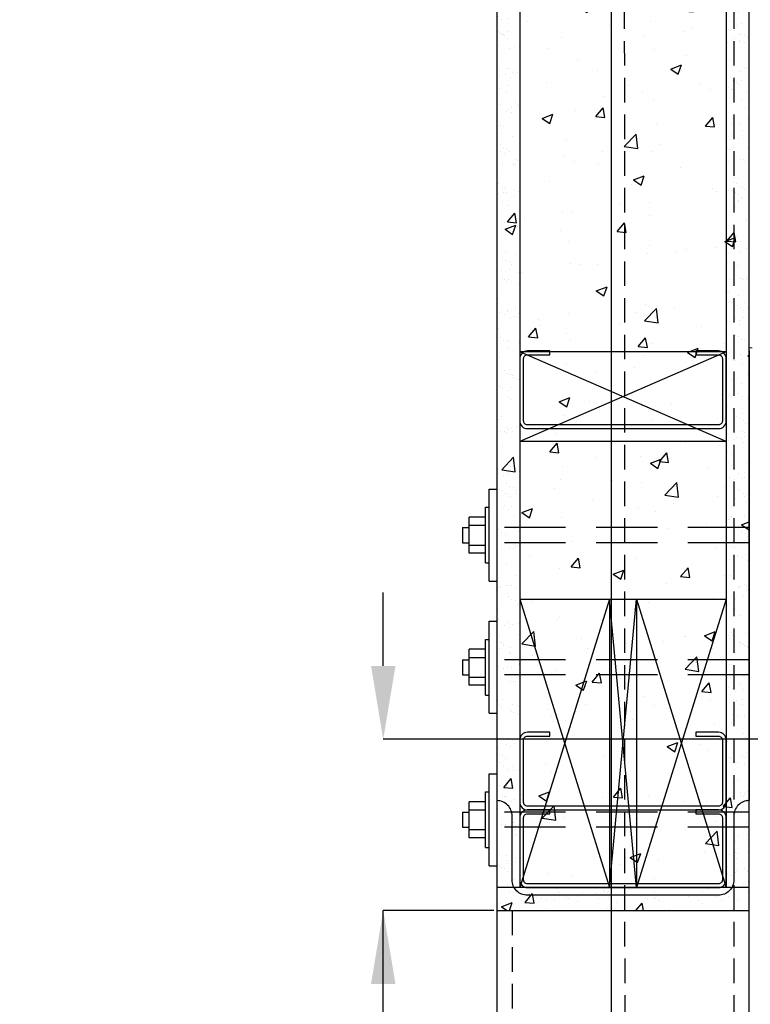
# Model space of a CAD drawing. Units: inches. Extents: x 171 to 327, y 19 to 176.
# Drawn here: x 253 to 268, y 145 to 165 of the extents above; entities that cross this region are included whole.
import ezdxf

# ---------------------------------------------------------------- set-up
doc = ezdxf.new("R2010")
doc.units = ezdxf.units.IN
doc.header["$LTSCALE"] = 10
doc.header["$MEASUREMENT"] = 0
doc.header["$PDSIZE"] = -1
doc.linetypes.add('HIDDEN', pattern=[0.075, 0.05, -0.025])
doc.linetypes.add('HIDDEN2', pattern=[0.1875, 0.125, -0.0625])
for name, color, linetype in [('FORMAT', 7, 'Continuous'), ('WALL - CMU FILLED', 7, 'Continuous'), ('WALL - CMU HOLLOW', 7, 'Continuous'), ('WALL - CONC', 7, 'Continuous'), ('WALL - METAL STUD', 7, 'Continuous'), ('WALL - STEEL', 7, 'Continuous'), ('WALL - TUBE', 7, 'Continuous'), ('WALL - WOOD STUD', 7, 'Continuous')]:
    doc.layers.add(name, color=color, linetype=linetype)
doc.styles.add('SLDTEXTSTYLE0', font='TXT', dxfattribs={"width": 0.605})
doc.dimstyles.new('SLDDIMSTYLE2', dxfattribs={"dimtxt": 1.56, "dimasz": 1.5, "dimexe": 0, "dimexo": 0.0625, "dimgap": 0.39, "dimtad": 0, "dimtih": 1, "dimtoh": 1, "dimdec": 1, "dimrnd": 1e-09, "dimzin": 12, "dimdsep": 46, "dimtxsty": 'SLDTEXTSTYLE0', "dimsah": 1, "dimcen": 0.09, "dimadec": 0, "dimazin": 3, "dimtfac": 1, "dimtdec": 1, "dimtofl": 0, "dimtmove": 0, "dimatfit": 3, "dimfxl": 1, "dimfrac": 2, "dimtolj": 1, "dimtzin": 12, "dimarcsym": 0})
doc.dimstyles.new('SLDDIMSTYLE4', dxfattribs={"dimtxt": 1.56, "dimasz": 1.5, "dimexe": 0, "dimexo": 0.0625, "dimgap": 0.39, "dimtad": 0, "dimtih": 1, "dimtoh": 1, "dimdec": 3, "dimrnd": 1e-09, "dimzin": 4, "dimdsep": 46, "dimtxsty": 'SLDTEXTSTYLE0', "dimsah": 1, "dimcen": 0.09, "dimadec": 0, "dimazin": 1, "dimtfac": 1, "dimtdec": 3, "dimtmove": 0, "dimatfit": 0, "dimfxl": 1, "dimfrac": 2, "dimtolj": 1, "dimtzin": 12, "dimarcsym": 0})

# ---------------------------------------------------------------- blocks, each defined once
blk = doc.blocks.new('_D_2')
at = {"layer": 'Defpoints', "color": 0, "transparency": 16777216}
for p in [(269.39, 150.488), (260.381, 146.988), (262.703, 146.988)]:
    blk.add_point(p, dxfattribs=at)
at = {"layer": 'FORMAT', "color": 0, "lineweight": -2, "transparency": 16777216}
for p, q in [((260.381, 151.988), (260.381, 153.488)), ((269.327, 150.488), (260.381, 150.488)), ((260.381, 139.304), (260.381, 146.988)), ((262.641, 146.988), (260.381, 146.988)), ((258.881, 139.304), (260.381, 139.304))]:
    blk.add_line(p, q, dxfattribs=at)
at = {"layer": 'FORMAT', "color": 0, "transparency": 16777216}
for points in [[(260.131, 151.988), (260.631, 151.988), (260.381, 150.488)], [(260.631, 145.488), (260.131, 145.488), (260.381, 146.988)]]:
    blk.add_solid(points, dxfattribs=at)
at = {"layer": 'FORMAT', "color": 0, "transparency": 16777216, "insert": (256.289, 141.384), "char_height": 1.56, "attachment_point": 2, "style": 'SLDTEXTSTYLE0'}
blk.add_mtext('\\A1;3.5\\PUPSET', dxfattribs=at)
blk = doc.blocks.new('_D_5')
at = {"layer": 'Defpoints', "color": 0, "transparency": 16777216}
for p in [(269.36, 171.254), (267.86, 162.988), (269.36, 158.488)]:
    blk.add_point(p, dxfattribs=at)
at = {"layer": 'FORMAT', "color": 0, "lineweight": -2, "transparency": 16777216}
for p, q in [((267.86, 171.254), (262.452, 171.254)), ((266.36, 171.254), (264.86, 171.254)), ((267.86, 163.05), (267.86, 171.254)), ((267.86, 171.254), (269.36, 171.254)), ((269.36, 158.55), (269.36, 171.254)), ((270.86, 171.254), (272.36, 171.254))]:
    blk.add_line(p, q, dxfattribs=at)
at = {"layer": 'FORMAT', "color": 0, "transparency": 16777216}
for points in [[(266.36, 171.004), (266.36, 171.504), (267.86, 171.254)], [(270.86, 171.504), (270.86, 171.004), (269.36, 171.254)]]:
    blk.add_solid(points, dxfattribs=at)
at = {"layer": 'FORMAT', "color": 0, "transparency": 16777216, "insert": (260.489, 172.034), "char_height": 1.56, "attachment_point": 2, "style": 'SLDTEXTSTYLE0'}
blk.add_mtext('\\A1;1.500', dxfattribs=at)

msp = doc.modelspace()

# ---------------------------------------------------------------- hatches: boundary and pattern name
at = {"layer": 'WALL - CMU FILLED', "linetype": 'Continuous'}
h = msp.add_hatch(dxfattribs=at)
h.set_pattern_fill('AR-CONC', color=8, scale=0.3125, style=0)
h.set_pattern_definition([(50, (131.819, 70.7714), (2.241438, -0.1961), [0.234375, -2.578125]), (355, (131.819, 70.7714), (-0.433598, 2.3506), [0.1875, -2.0625]), (100.4514, (132.0059, 70.755), (1.807842, 2.154499), [0.199188, -2.19107]), (46.1842, (131.819, 71.3964), (3.33513, -0.517247), [0.35156, -3.86719]), (96.6356, (132.097, 71.3533), (2.92082, 3.04412), [0.29878, -3.2866]), (351.1842, (131.819, 71.3964), (2.92082, 3.04412), [0.28125, -3.09375]), (21, (132.1316, 71.2401), (1.865335, -1.258184), [0.234375, -2.578125]), (326, (132.1316, 71.24), (0.76036, 2.266094), [0.1875, -2.0625]), (71.4514, (132.287, 71.1353), (2.625696, 1.007908), [0.199188, -2.19107]), (37.5, (131.8191, 70.77136), (0.0379995, 1.0402933), [0, -2.0375, 0, -2.09375, 0, -2.0703125]), (7.5, (131.8191, 70.7714), (0.822092, 1.2325366), [0, -1.19375, 0, -1.990625, 0, -0.7890625]), (327.5, (131.1222, 70.77136), (1.668195, -0.070484), [0, -0.78125, 0, -2.4375, 0, -3.234375]), (317.5, (130.8097, 70.7714), (1.822457, 0.312828), [0, -1.015625, 0, -1.61875, 0, -2.296875])])
h.paths.add_polyline_path([(267.8596227, 167.0049061), (265.4946817, 167.0049061), (265.4946817, 167.6514945), (265.1105295, 166.3179061), (265.1105295, 167.0049061), (262.7033727, 167.0049061), (262.7033727, 146.9877048), (267.8596227, 146.9877048)])
at = {"layer": 'WALL - CONC', "linetype": 'Continuous'}
h = msp.add_hatch(dxfattribs=at)
h.set_pattern_fill('AR-CONC', color=8, scale=0.3125, style=0)
h.set_pattern_definition([(50, (131.819, 70.7714), (2.241438, -0.1961), [0.234375, -2.578125]), (355, (131.819, 70.7714), (-0.433598, 2.3506), [0.1875, -2.0625]), (100.4514, (132.0059, 70.755), (1.807842, 2.154499), [0.199188, -2.19107]), (46.1842, (131.819, 71.3964), (3.33513, -0.517247), [0.35156, -3.86719]), (96.6356, (132.097, 71.3533), (2.92082, 3.04412), [0.29878, -3.2866]), (351.1842, (131.819, 71.3964), (2.92082, 3.04412), [0.28125, -3.09375]), (21, (132.1316, 71.2401), (1.865335, -1.258184), [0.234375, -2.578125]), (326, (132.1316, 71.24), (0.76036, 2.266094), [0.1875, -2.0625]), (71.4514, (132.287, 71.1353), (2.625696, 1.007908), [0.199188, -2.19107]), (37.5, (131.8191, 70.77136), (0.0379995, 1.0402933), [0, -2.0375, 0, -2.09375, 0, -2.0703125]), (7.5, (131.8191, 70.7714), (0.822092, 1.2325366), [0, -1.19375, 0, -1.990625, 0, -0.7890625]), (327.5, (131.1222, 70.77136), (1.668195, -0.070484), [0, -0.78125, 0, -2.4375, 0, -3.234375]), (317.5, (130.8097, 70.7714), (1.822457, 0.312828), [0, -1.015625, 0, -1.61875, 0, -2.296875])])
h.paths.add_polyline_path([(267.8596227, 159.6589976), (267.8596227, 167.0049061), (265.4946817, 167.0049061), (265.4946817, 167.6514945), (265.1105295, 166.3179061), (265.1105295, 167.0049061), (262.7033727, 167.0049061), (262.7033727, 161.5019115)])
h.paths.add_polyline_path([(262.7033727, 161.5019115), (262.7033727, 146.9877048), (267.8596227, 146.9877048), (267.8596227, 159.5213569), (267.8596227, 159.6589976)])
at = {"layer": 'WALL - METAL STUD', "linetype": 'Continuous'}
h = msp.add_hatch(dxfattribs=at)
h.set_pattern_fill('AR-SAND', color=8, scale=0.3125, style=0)
h.set_pattern_definition([(37.5, (131.8191, 70.77136), (-0.0196854, 0.6021324), [0, -0.475, 0, -0.53125, 0, -0.5078125]), (7.5, (131.8191, 70.77136), (0.5530552, 0.8819206), [0, -0.25625, 0, -0.428125, 0, -0.1640625]), (327.5, (131.4347, 70.77136), (0.9731693, 0.0017685), [0, -0.15625, 0, -0.5625, 0, -0.734375]), (317.5, (131.4347, 70.77136), (0.9394146, 0.2742736), [0, -0.078125, 0, -0.36875, 0, -0.421875])])
h.paths.add_polyline_path([(263.1721227, 166.851457), (262.7033727, 166.851457), (262.7033727, 147.4564548), (263.1721227, 147.4564548)])
h.paths.add_polyline_path([(267.8596227, 147.4564548), (262.7033727, 147.4564548), (262.7033727, 146.9877048), (267.8596227, 146.9877048)])
h.paths.add_polyline_path([(267.8596227, 148.1739941), (267.3908727, 148.1739941), (267.3908727, 147.4564548), (267.8596227, 147.4564548)])
h.paths.add_polyline_path([(267.8596227, 155.9662867), (267.3908727, 155.9662867), (267.3908727, 148.1739941), (267.8596227, 148.1739941)])
h.paths.add_polyline_path([(267.8596227, 157.2279213), (267.3908727, 157.2279213), (267.3908727, 155.9662867), (267.8596227, 155.9662867)])
h.paths.add_polyline_path([(267.8596227, 158.5838569), (267.3908727, 158.5838569), (267.3908727, 157.2279213), (267.8596227, 157.2279213)])
h.paths.add_polyline_path([(267.8596227, 166.851457), (267.3908727, 166.851457), (267.3908727, 158.5838569), (267.8596227, 158.5838569)])
at = {"layer": 'WALL - WOOD STUD', "linetype": 'Continuous'}
h = msp.add_hatch(dxfattribs=at)
h.set_pattern_fill('AR-SAND', color=8, scale=0.3125, style=0)
h.set_pattern_definition([(37.5, (267.8596, 146.9877), (-0.019685, 0.602132), [0, -0.475, 0, -0.53125, 0, -0.507812]), (7.5, (267.8596, 146.9877), (0.553055, 0.88192), [0, -0.25625, 0, -0.428125, 0, -0.164062]), (327.5, (267.47525, 146.9877), (0.97317, 0.001768), [0, -0.15625, 0, -0.5625, 0, -0.734375]), (317.5, (267.47525, 146.9877), (0.939415, 0.274274), [0, -0.078125, 0, -0.36875, 0, -0.421875])])
h.paths.add_polyline_path([(263.1721227, 166.851457), (262.7033727, 166.851457), (262.7033727, 161.5019115), (263.1721227, 161.3343739)])
h.paths.add_polyline_path([(263.1721227, 161.3343739), (262.7033727, 161.5019115), (262.7033727, 156.0384969), (263.1721227, 156.3367924)])
h.paths.add_polyline_path([(263.1721227, 156.3367924), (262.7033727, 156.0384969), (262.7033727, 147.4564548), (263.1721227, 147.4564548)])
h.paths.add_polyline_path([(267.8596227, 146.9877048), (267.8596227, 147.4564548), (262.7033727, 147.4564548), (262.7033727, 146.9877048)])
h.paths.add_polyline_path([(267.3908727, 147.4564548), (267.8596227, 147.4564548), (267.8596227, 148.1739941), (267.3908727, 148.1739941)])
h.paths.add_polyline_path([(267.8596227, 155.9662867), (267.3908727, 155.9662867), (267.3908727, 148.1739941), (267.8596227, 148.1739941)])
h.paths.add_polyline_path([(267.8596227, 157.2279213), (267.3908727, 157.2279213), (267.3908727, 155.9662867), (267.8596227, 155.9662867)])
h.paths.add_polyline_path([(267.8596227, 158.5838569), (267.3908727, 158.5838569), (267.3908727, 157.2279213), (267.8596227, 157.2279213)])
h.paths.add_polyline_path([(267.8596227, 159.5213569), (267.8596227, 159.6589976), (267.3908727, 159.8265352), (267.3908727, 158.5838569), (267.8596227, 158.5838569)])
h.paths.add_polyline_path([(267.3908727, 159.8265352), (267.8596227, 159.6589976), (267.8596227, 166.851457), (267.3908727, 166.851457)])

# ---------------------------------------------------------------- linework, layer by layer
at = {"color": 2, "linetype": 'Continuous', "lineweight": 15}
msp.add_line((267.8596227, 158.4877063), (267.9221227, 158.4877063), dxfattribs=at)
at = {"layer": 'WALL - CMU FILLED', "color": 2, "linetype": 'Continuous'}
for p, q in [((267.8596227, 146.5277071), (267.8596227, 167.0049061)), ((262.7033727, 165.0049061), (262.7033727, 52.4877071)), ((262.7033727, 146.9877048), (267.8596227, 146.9877048))]:
    msp.add_line(p, q, dxfattribs=at)
at = {"layer": 'WALL - CMU HOLLOW', "color": 2, "linetype": 'Continuous'}
for p, q in [((262.7033727, 165.0049061), (262.7033727, 117.5596505)), ((267.8596227, 117.5596505), (267.8596227, 165.0049061)), ((262.5471227, 153.720644), (262.5471227, 155.6008626)), ((262.5471227, 155.6008626), (262.7033727, 155.6008626)), ((262.4689977, 154.0916732), (262.4689977, 155.2298334)), ((262.4689977, 155.2298334), (262.5471227, 155.2298334)), ((262.1386235, 154.2930103), (262.1386235, 155.0284963)), ((262.4689977, 155.0284963), (262.1386235, 155.0284963)), ((262.0005245, 154.8170033), (262.1386235, 154.8170033)), ((262.0005245, 154.8170033), (262.0005245, 154.5045033)), ((262.1386235, 154.863683), (262.4689977, 154.863683)), ((262.0005245, 154.5045033), (262.1386235, 154.5045033)), ((262.1386235, 154.4578236), (262.4689977, 154.4578236)), ((262.4689977, 154.2930103), (262.1386235, 154.2930103)), ((262.4689977, 154.0916732), (262.5471227, 154.0916732)), ((262.5471227, 153.720644), (262.7033727, 153.720644)), ((262.5471227, 151.0184384), (262.5471227, 152.8986569)), ((262.5471227, 152.8986569), (262.7033727, 152.8986569)), ((262.4689977, 151.3894676), (262.4689977, 152.5276278)), ((262.4689977, 152.5276278), (262.5471227, 152.5276278)), ((262.1386235, 151.5908047), (262.1386235, 152.3262906)), ((262.4689977, 152.3262906), (262.1386235, 152.3262906)), ((262.1386235, 152.1614774), (262.4689977, 152.1614774)), ((262.0005245, 152.1147977), (262.1386235, 152.1147977)), ((262.0005245, 152.1147977), (262.0005245, 151.8022977)), ((262.0005245, 151.8022977), (262.1386235, 151.8022977)), ((262.1386235, 151.755618), (262.4689977, 151.755618)), ((262.4689977, 151.5908047), (262.1386235, 151.5908047)), ((262.4689977, 151.3894676), (262.5471227, 151.3894676)), ((262.5471227, 151.0184384), (262.7033727, 151.0184384)), ((262.5471227, 147.9047035), (262.5471227, 149.7849221)), ((262.5471227, 149.7849221), (262.7033727, 149.7849221)), ((262.4689977, 148.2757327), (262.4689977, 149.4138929)), ((262.4689977, 149.4138929), (262.5471227, 149.4138929)), ((262.1386235, 148.4770698), (262.1386235, 149.2125558)), ((262.4689977, 149.2125558), (262.1386235, 149.2125558)), ((262.0005245, 149.0010628), (262.1386235, 149.0010628)), ((262.0005245, 149.0010628), (262.0005245, 148.6885628)), ((262.1386235, 149.0477425), (262.4689977, 149.0477425)), ((262.0005245, 148.6885628), (262.1386235, 148.6885628)), ((262.1386235, 148.6418831), (262.4689977, 148.6418831)), ((262.4689977, 148.4770698), (262.1386235, 148.4770698)), ((262.4689977, 148.2757327), (262.5471227, 148.2757327)), ((262.5471227, 147.9047035), (262.7033727, 147.9047035)), ((262.7033727, 146.9877048), (267.8596227, 146.9877048))]:
    msp.add_line(p, q, dxfattribs=at)
at = {"layer": 'WALL - CMU HOLLOW', "color": 8, "linetype": 'HIDDEN2'}
for p, q in [((267.8596227, 154.8170033), (262.7033727, 154.8170033)), ((267.8596227, 154.5045033), (262.7033727, 154.5045033)), ((267.8596227, 152.1147977), (262.7033727, 152.1147977)), ((267.8596227, 151.8022977), (262.7033727, 151.8022977)), ((267.8596227, 149.0010628), (262.7033727, 149.0010628)), ((267.8596227, 148.6885628), (262.7033727, 148.6885628))]:
    msp.add_line(p, q, dxfattribs=at)
at = {"layer": 'WALL - CONC', "color": 2, "linetype": 'Continuous'}
for p, q in [((262.7033727, 165.0049061), (262.7033727, 117.5596505)), ((267.8596227, 117.5596505), (267.8596227, 165.0049061)), ((262.7033727, 146.9877048), (267.8596227, 146.9877048))]:
    msp.add_line(p, q, dxfattribs=at)
at = {"layer": 'WALL - METAL STUD', "color": 2, "linetype": 'Continuous'}
for p, q in [((262.7033727, 166.851457), (262.7033727, 146.9877048)), ((263.1721227, 166.851457), (263.1721227, 147.4564548)), ((267.3908727, 166.851457), (267.3908727, 147.4564548)), ((267.8596227, 117.5596505), (267.8596227, 164.851457)), ((262.7033727, 148.495735), (262.7033727, 52.4877071)), ((267.8596227, 147.4564548), (262.7033727, 147.4564548)), ((262.7033727, 146.9877048), (267.8596227, 146.9877048))]:
    msp.add_line(p, q, dxfattribs=at)
at = {"layer": 'WALL - METAL STUD', "color": 2}
for points in [[(267.2346227, 158.4241043), (266.7737028, 158.4241043), (266.7737028, 158.3459793), (267.2346227, 158.3459793, -0.4142135624), (267.3127477, 158.2678543), (267.3127477, 156.9927547, -0.4142135624), (267.2346227, 156.9146297), (263.3283727, 156.9146297, -0.4142135624), (263.2502477, 156.9927547), (263.2502477, 158.2678543, -0.4142135624), (263.3283727, 158.3459793), (263.7892927, 158.3459793), (263.7892927, 158.4241043), (263.3283727, 158.4241043, 0.4142135624), (263.1721227, 158.2678543), (263.1721227, 156.9927547, 0.4142135624), (263.3283727, 156.8365047), (263.7892927, 156.8365047), (266.7737028, 156.8365047), (267.2346227, 156.8365047, 0.4142135624), (267.3908727, 156.9927547), (267.3908727, 158.2678543, 0.4142135624)], [(267.2346227, 150.631654), (266.7737028, 150.631654), (266.7737028, 150.553529), (267.2346227, 150.553529, -0.4142135624), (267.3127477, 150.475404), (267.3127477, 149.2003044, -0.4142135624), (267.2346227, 149.1221794), (263.3283727, 149.1221794, -0.4142135624), (263.2502477, 149.2003044), (263.2502477, 150.475404, -0.4142135624), (263.3283727, 150.553529), (263.7892927, 150.553529), (263.7892927, 150.631654), (263.3283727, 150.631654, 0.4142135624), (263.1721227, 150.475404), (263.1721227, 149.2003044, 0.4142135624), (263.3283727, 149.0440544), (263.7892927, 149.0440544), (266.7737028, 149.0440544), (267.2346227, 149.0440544, 0.4142135624), (267.3908727, 149.2003044), (267.3908727, 150.475404, 0.4142135624)], [(267.2346227, 149.0440544), (266.7737028, 149.0440544), (266.7737028, 148.9659294), (267.2346227, 148.9659294, -0.4142135624), (267.3127477, 148.8878044), (267.3127477, 147.6127048, -0.4142135624), (267.2346227, 147.5345798), (263.3283727, 147.5345798, -0.4142135624), (263.2502477, 147.6127048), (263.2502477, 148.8878044, -0.4142135624), (263.3283727, 148.9659294), (263.7892927, 148.9659294), (263.7892927, 149.0440544), (263.3283727, 149.0440544, 0.4142135624), (263.1721227, 148.8878044), (263.1721227, 147.6127048, 0.4142135624), (263.3283727, 147.4564548), (263.7892927, 147.4564548), (266.7737028, 147.4564548), (267.2346227, 147.4564548, 0.4142135624), (267.3908727, 147.6127048), (267.3908727, 148.8878044, 0.4142135624)]]:
    msp.add_lwpolyline(points, format="xyb", close=True, dxfattribs=at)
at = {"layer": 'WALL - STEEL', "color": 1, "linetype": 'Continuous'}
for p, q in [((262.7033727, 165.0049061), (262.7033727, 117.5596505)), ((267.8596227, 117.5596505), (267.8596227, 165.0049061)), ((262.7033727, 158.4260151), (262.7033727, 149.2334831)), ((267.8596227, 158.4260151), (267.8596227, 149.2334831))]:
    msp.add_line(p, q, dxfattribs=at)
at = {"layer": 'WALL - STEEL', "color": 2, "linetype": 'Continuous'}
msp.add_line((262.7033727, 146.9877048), (267.8596227, 146.9877048), dxfattribs=at)
at = {"layer": 'WALL - STEEL', "color": 8, "linetype": 'HIDDEN'}
msp.add_line((263.0158727, 146.9877048), (263.0158727, 52.4877071), dxfattribs=at)
at = {"layer": 'WALL - STEEL', "color": 1}
msp.add_lwpolyline([(267.8596227, 146.9877048), (267.8596227, 149.2334831, 0.4142135624), (267.5471227, 148.9209831), (267.5471227, 147.6127048, -0.4142135624), (267.2346227, 147.3002048), (263.3283727, 147.3002048, -0.4142135624), (263.0158727, 147.6127048), (263.0158727, 148.9209831, 0.4142135624), (262.7033727, 149.2334831), (262.7033727, 146.9877048)], format="xyb", close=True, dxfattribs=at)
at = {"layer": 'WALL - TUBE', "color": 1, "linetype": 'Continuous'}
msp.add_line((265.038822, 166.851457), (265.038822, 52.4877071), dxfattribs=at)
at = {"layer": 'WALL - TUBE', "color": 2, "linetype": 'HIDDEN'}
for p, q in [((265.308426, 167.0049061), (265.351322, 52.4877071)), ((267.5471227, 167.0049061), (267.5471227, 52.4877071))]:
    msp.add_line(p, q, dxfattribs=at)
at = {"layer": 'WALL - TUBE', "color": 1}
msp.add_line((267.8596227, 52.4877071), (267.8596227, 167.0049061), dxfattribs=at)
at = {"layer": 'WALL - WOOD STUD', "color": 2, "linetype": 'Continuous'}
for p, q in [((262.7033727, 166.851457), (262.7033727, 146.9877048)), ((263.1721227, 166.851457), (263.1721227, 147.4564548)), ((267.3908727, 166.851457), (267.3908727, 147.4564548)), ((267.8596227, 117.5596505), (267.8596227, 164.851457)), ((267.3908727, 158.4094331), (263.1721227, 158.4094331)), ((267.3908727, 156.5759139), (263.1721227, 158.4094331)), ((267.3908727, 158.4094331), (263.1721227, 156.5759139)), ((267.3908727, 156.5759139), (263.1721227, 156.5759139)), ((263.1721227, 153.3521975), (265.005642, 153.3521975)), ((263.1721227, 153.3521975), (265.005642, 147.4564548)), ((265.005642, 153.3521975), (263.1721227, 147.4564548)), ((265.005642, 153.3521975), (265.005642, 147.4564548)), ((265.005642, 153.3521975), (265.5573535, 153.3521975)), ((265.005642, 147.4564548), (265.5573535, 153.3521975)), ((265.5573535, 147.4564548), (265.005642, 153.3521975)), ((265.5573535, 153.3521975), (265.5573535, 147.4564548)), ((265.5573535, 153.3521975), (267.3908727, 153.3521975)), ((265.5573535, 153.3521975), (267.3908727, 147.4564548)), ((267.3908727, 153.3521975), (265.5573535, 147.4564548)), ((262.7033727, 148.495735), (262.7033727, 117.5596505)), ((267.8596227, 147.4564548), (262.7033727, 147.4564548)), ((262.7033727, 146.9877048), (267.8596227, 146.9877048))]:
    msp.add_line(p, q, dxfattribs=at)

# ---------------------------------------------------------------- dimensions: what is measured, and where the dimension line sits
at = {"layer": 'FORMAT'}
dim = msp.add_linear_dim(base=(269.3596227, 171.2535656), p1=(267.8596227, 162.9877071), p2=(269.3596227, 158.4877071), dimstyle='SLDDIMSTYLE4', dxfattribs=at)
dim.commit()
dim.dimension.update_dxf_attribs({"geometry": '_D_5', "text_midpoint": (260.4892221, 171.2535656), "dimtype": 160})
dim = msp.add_linear_dim(base=(260.3807767, 146.9877048), p1=(269.3896227, 150.4877071), p2=(262.7033727, 146.9877048), angle=90, text='<>\\PUPSET', dimstyle='SLDDIMSTYLE2', dxfattribs=at)
dim.commit()
dim.dimension.update_dxf_attribs({"geometry": '_D_2', "text_midpoint": (256.2885767, 139.3041607), "dimtype": 160})

doc.saveas('drawing.dxf')
